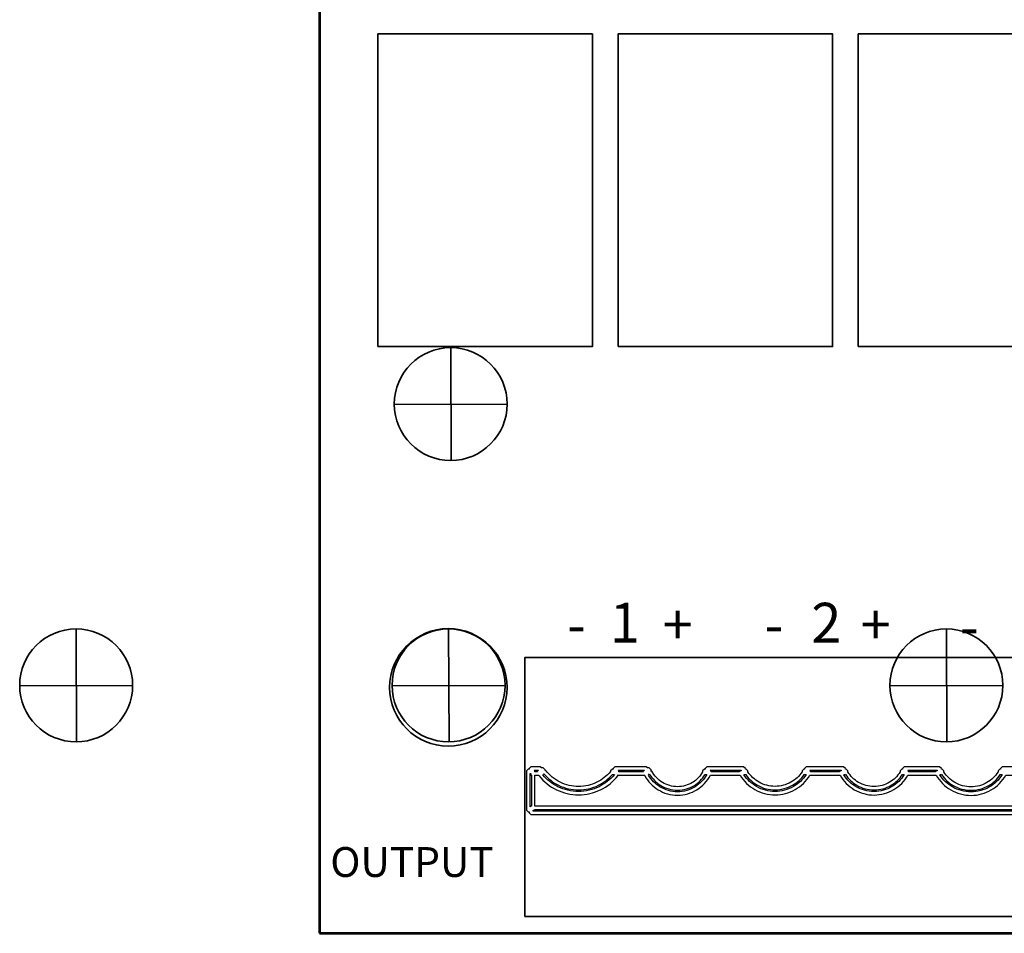
# Model space of a CAD drawing. Units: inches. Extents: x -28.1 to -12.1, y -14.5 to 7.
# Drawn here: x -23.2 to -21.2, y -7.5 to -5.7 of the extents above; entities that cross this region are included whole.
import ezdxf

# ---------------------------------------------------------------- set-up
doc = ezdxf.new("R2010")
doc.units = ezdxf.units.IN
doc.header["$MEASUREMENT"] = 0
doc.layers.add('Cabinet', color=7, linetype='Continuous')
doc.layers.add('Layer 1', color=7, linetype='Continuous')
doc.styles.add('177', font='arialbd.ttf', dxfattribs={"height": 1})
doc.styles.add('179', font='arialbd.ttf', dxfattribs={"height": 1})
doc.styles.add('181', font='arialbd.ttf', dxfattribs={"height": 1})
doc.styles.add('182', font='arialbd.ttf', dxfattribs={"height": 1})
doc.styles.add('213', font='arial.ttf', dxfattribs={"height": 1})
doc.styles.add('227', font='arialbd.ttf', dxfattribs={"height": 1})
doc.styles.add('228', font='arialbd.ttf', dxfattribs={"height": 1})
doc.styles.add('230', font='arialbd.ttf', dxfattribs={"height": 1})

msp = doc.modelspace()

# ---------------------------------------------------------------- linework, layer by layer
at = {"layer": 'Cabinet', "color": 230, "lineweight": 35}
msp.add_open_spline([(-22.4577, -6.4381), (-22.4577, -6.5008), (-22.4068, -6.5516), (-22.3441, -6.5516), (-22.3441, -6.5516), (-22.2814, -6.5516), (-22.2305, -6.5008), (-22.2305, -6.4381), (-22.2305, -6.4381), (-22.2305, -6.3754), (-22.2814, -6.3245), (-22.3441, -6.3245), (-22.3441, -6.3245), (-22.4068, -6.3245), (-22.4577, -6.3754), (-22.4577, -6.4381)], degree=3, knots=[0, 0, 0, 0, 0.2, 0.2, 0.2, 0.2, 0.4, 0.4, 0.4, 0.4, 0.6, 0.6, 0.6, 0.6, 1, 1, 1, 1], dxfattribs=at)
for points in [[(-22.3441, -6.3245), (-22.3441, -6.3245), (-22.3431, -6.5516), (-22.3431, -6.5516)], [(-22.2305, -6.4381), (-22.2305, -6.4381), (-22.4577, -6.439), (-22.4577, -6.439)]]:
    msp.add_open_spline(points, degree=3, dxfattribs=at)
at = {"layer": 'Cabinet', "color": 250, "lineweight": 35}
for points in [[(-23.2111, -7.0039), (-23.2111, -7.0666), (-23.1602, -7.1174), (-23.0975, -7.1174), (-23.0975, -7.1174), (-23.0348, -7.1174), (-22.9839, -7.0666), (-22.9839, -7.0039), (-22.9839, -7.0039), (-22.9839, -6.9412), (-23.0348, -6.8903), (-23.0975, -6.8903), (-23.0975, -6.8903), (-23.1602, -6.8903), (-23.2111, -6.9412), (-23.2111, -7.0039)], [(-22.462, -7.0039), (-22.462, -7.0666), (-22.4112, -7.1174), (-22.3485, -7.1174), (-22.3485, -7.1174), (-22.2857, -7.1174), (-22.2349, -7.0666), (-22.2349, -7.0039), (-22.2349, -7.0039), (-22.2349, -6.9412), (-22.2857, -6.8903), (-22.3485, -6.8903), (-22.3485, -6.8903), (-22.4112, -6.8903), (-22.462, -6.9412), (-22.462, -7.0039)], [(-21.4606, -7.0039), (-21.4606, -7.0666), (-21.4097, -7.1174), (-21.347, -7.1174), (-21.347, -7.1174), (-21.2843, -7.1174), (-21.2335, -7.0666), (-21.2335, -7.0039), (-21.2335, -7.0039), (-21.2335, -6.9412), (-21.2843, -6.8903), (-21.347, -6.8903), (-21.347, -6.8903), (-21.4097, -6.8903), (-21.4606, -6.9412), (-21.4606, -7.0039)]]:
    msp.add_open_spline(points, degree=3, knots=[0, 0, 0, 0, 0.2, 0.2, 0.2, 0.2, 0.4, 0.4, 0.4, 0.4, 0.6, 0.6, 0.6, 0.6, 1, 1, 1, 1], dxfattribs=at)
for points in [[(-23.0975, -6.8903), (-23.0975, -6.8903), (-23.0966, -7.1174), (-23.0966, -7.1174)], [(-22.3485, -6.8903), (-22.3485, -6.8903), (-22.3475, -7.1174), (-22.3475, -7.1174)], [(-21.347, -6.8903), (-21.347, -6.8903), (-21.3461, -7.1174), (-21.3461, -7.1174)], [(-22.9839, -7.0039), (-22.9839, -7.0039), (-23.2111, -7.0048), (-23.2111, -7.0048)], [(-22.2349, -7.0039), (-22.2349, -7.0039), (-22.462, -7.0048), (-22.462, -7.0048)], [(-21.2335, -7.0039), (-21.2335, -7.0039), (-21.4606, -7.0048), (-21.4606, -7.0048)]]:
    msp.add_open_spline(points, degree=3, dxfattribs=at)
at = {"layer": 'Layer 1', "color": 7, "lineweight": 53}
msp.add_lwpolyline([(-22.608, -7.5025), (-18.608, -7.5025), (-18.608, -1.5025), (-22.608, -1.5025), (-22.608, -7.5025)], close=True, dxfattribs=at)
at = {"layer": 'Layer 1', "color": 250, "lineweight": 35}
for points in [[(-22.4904, -6.3225), (-22.059, -6.3225), (-22.059, -5.6937), (-22.4904, -5.6937), (-22.4904, -6.3225)], [(-22.0073, -6.3225), (-21.5759, -6.3225), (-21.5759, -5.6937), (-22.0073, -5.6937), (-22.0073, -6.3225)], [(-21.5243, -6.3225), (-21.0929, -6.3225), (-21.0929, -5.6937), (-21.5243, -5.6937), (-21.5243, -6.3225)]]:
    msp.add_lwpolyline(points, close=True, dxfattribs=at)
at = {"layer": 'Layer 1', "color": 115, "lineweight": 35}
msp.add_lwpolyline([(-22.1953, -7.4689), (-20.6133, -7.4689), (-20.6133, -6.9478), (-22.1953, -6.9478), (-22.1953, -7.4689)], close=True, dxfattribs=at)
at = {"layer": 'Layer 1', "color": 250, "lineweight": 35}
msp.add_ellipse((-22.3489, -7.0079), major_axis=(0, 0.1181), ratio=1, dxfattribs=at)
at = {"layer": 'Layer 1'}
for points, knots in [([(-20.6099, -7.1725), (-20.6099, -7.1725), (-20.6083, -7.1725), (-20.6083, -7.1725), (-20.6083, -7.1725), (-20.6083, -7.1725), (-20.6049, -7.176), (-20.6049, -7.176), (-20.6049, -7.176), (-20.6049, -7.176), (-20.6049, -7.255), (-20.6049, -7.255), (-20.6049, -7.255), (-20.6049, -7.255), (-20.6083, -7.2585), (-20.6083, -7.2585), (-20.6083, -7.2585), (-20.6083, -7.2585), (-20.6099, -7.2585), (-20.6099, -7.2585), (-20.6099, -7.2585), (-20.6099, -7.2585), (-20.6099, -7.26), (-20.6099, -7.26), (-20.6099, -7.26), (-20.6099, -7.26), (-20.6133, -7.2635), (-20.6133, -7.2635), (-20.6133, -7.2635), (-20.6133, -7.2635), (-22.1831, -7.2635), (-22.1831, -7.2635), (-22.1831, -7.2635), (-22.1831, -7.2635), (-22.1866, -7.26), (-22.1866, -7.26), (-22.1866, -7.26), (-22.1866, -7.26), (-22.1866, -7.2585), (-22.1866, -7.2585), (-22.1866, -7.2585), (-22.1866, -7.2585), (-22.1881, -7.2585), (-22.1881, -7.2585), (-22.1881, -7.2585), (-22.1881, -7.2585), (-22.1916, -7.255), (-22.1916, -7.255), (-22.1916, -7.255), (-22.1916, -7.255), (-22.1916, -7.176), (-22.1916, -7.176), (-22.1916, -7.176), (-22.1916, -7.176), (-22.1881, -7.1725), (-22.1881, -7.1725), (-22.1881, -7.1725), (-22.1881, -7.1725), (-22.1866, -7.1725), (-22.1866, -7.1725), (-22.1866, -7.1725), (-22.1866, -7.1725), (-22.1866, -7.171), (-22.1866, -7.171), (-22.1866, -7.171), (-22.1866, -7.171), (-22.1831, -7.1675), (-22.1831, -7.1675), (-22.1831, -7.1675), (-22.1831, -7.1675), (-22.1641, -7.1675), (-22.1641, -7.1675), (-22.1641, -7.1675), (-22.1641, -7.1675), (-22.1616, -7.17), (-22.1616, -7.17), (-22.1616, -7.17), (-22.1616, -7.17), (-22.1581, -7.17), (-22.1581, -7.17), (-22.1581, -7.17), (-22.1581, -7.17), (-22.1541, -7.174), (-22.1541, -7.174), (-22.1541, -7.174), (-22.1541, -7.174), (-22.1541, -7.1753), (-22.1541, -7.1753), (-22.1541, -7.1753), (-22.1541, -7.1753), (-22.1534, -7.1747), (-22.1534, -7.1747), (-22.1534, -7.1747), (-22.1454, -7.185), (-22.1353, -7.193), (-22.1239, -7.1986), (-22.1239, -7.1986), (-22.1239, -7.1986), (-22.1239, -7.1986), (-22.1239, -7.1986), (-22.1239, -7.1986), (-22.1126, -7.2041), (-22.0999, -7.2071), (-22.087, -7.2071), (-22.087, -7.2071), (-22.074, -7.2071), (-22.0614, -7.2041), (-22.0501, -7.1986), (-22.0501, -7.1986), (-22.0396, -7.1935), (-22.0302, -7.1861), (-22.0225, -7.177), (-22.0225, -7.177), (-22.0225, -7.177), (-22.0225, -7.176), (-22.0225, -7.176), (-22.0225, -7.176), (-22.0225, -7.176), (-22.019, -7.1725), (-22.019, -7.1725), (-22.019, -7.1725), (-22.019, -7.1725), (-22.0175, -7.1725), (-22.0175, -7.1725), (-22.0175, -7.1725), (-22.0175, -7.1725), (-22.0175, -7.171), (-22.0175, -7.171), (-22.0175, -7.171), (-22.0175, -7.171), (-22.014, -7.1675), (-22.014, -7.1675), (-22.014, -7.1675), (-22.014, -7.1675), (-21.951, -7.1675), (-21.951, -7.1675), (-21.951, -7.1675), (-21.951, -7.1675), (-21.9485, -7.17), (-21.9485, -7.17), (-21.9485, -7.17), (-21.9485, -7.17), (-21.945, -7.17), (-21.945, -7.17), (-21.945, -7.17), (-21.945, -7.17), (-21.941, -7.174), (-21.941, -7.174), (-21.941, -7.174), (-21.941, -7.174), (-21.941, -7.1769), (-21.941, -7.1769), (-21.941, -7.1769), (-21.941, -7.1769), (-21.9395, -7.1761), (-21.9395, -7.1761), (-21.9395, -7.1761), (-21.9345, -7.1858), (-21.927, -7.1937), (-21.9181, -7.1991), (-21.9181, -7.1991), (-21.9091, -7.2046), (-21.8987, -7.2076), (-21.8878, -7.2076), (-21.8878, -7.2076), (-21.8769, -7.2076), (-21.8665, -7.2046), (-21.8576, -7.1991), (-21.8576, -7.1991), (-21.8493, -7.194), (-21.8423, -7.1868), (-21.8374, -7.1779), (-21.8374, -7.1779), (-21.8374, -7.1779), (-21.8374, -7.176), (-21.8374, -7.176), (-21.8374, -7.176), (-21.8374, -7.176), (-21.8339, -7.1725), (-21.8339, -7.1725), (-21.8339, -7.1725), (-21.8339, -7.1725), (-21.8324, -7.1725), (-21.8324, -7.1725), (-21.8324, -7.1725), (-21.8324, -7.1725), (-21.8324, -7.171), (-21.8324, -7.171), (-21.8324, -7.171), (-21.8324, -7.171), (-21.8289, -7.1675), (-21.8289, -7.1675), (-21.8289, -7.1675), (-21.8289, -7.1675), (-21.7549, -7.1675), (-21.7549, -7.1675), (-21.7549, -7.1675), (-21.7549, -7.1675), (-21.7514, -7.171), (-21.7514, -7.171), (-21.7514, -7.171), (-21.7514, -7.171), (-21.7514, -7.1725), (-21.7514, -7.1725), (-21.7514, -7.1725), (-21.7514, -7.1725), (-21.7499, -7.1725), (-21.7499, -7.1725), (-21.7499, -7.1725), (-21.7499, -7.1725), (-21.7464, -7.176), (-21.7464, -7.176), (-21.7464, -7.176), (-21.7464, -7.176), (-21.7464, -7.1775), (-21.7464, -7.1775), (-21.7464, -7.1775), (-21.7406, -7.1864), (-21.7328, -7.1936), (-21.7238, -7.1986), (-21.7238, -7.1986), (-21.7142, -7.2041), (-21.7032, -7.207), (-21.6918, -7.207), (-21.6918, -7.207), (-21.6803, -7.207), (-21.6693, -7.204), (-21.6597, -7.1986), (-21.6597, -7.1986), (-21.6508, -7.1936), (-21.6431, -7.1864), (-21.6373, -7.1776), (-21.6373, -7.1776), (-21.6373, -7.1776), (-21.6373, -7.176), (-21.6373, -7.176), (-21.6373, -7.176), (-21.6373, -7.176), (-21.6338, -7.1725), (-21.6338, -7.1725), (-21.6338, -7.1725), (-21.6338, -7.1725), (-21.6323, -7.1725), (-21.6323, -7.1725), (-21.6323, -7.1725), (-21.6323, -7.1725), (-21.6323, -7.171), (-21.6323, -7.171), (-21.6323, -7.171), (-21.6323, -7.171), (-21.6288, -7.1675), (-21.6288, -7.1675), (-21.6288, -7.1675), (-21.6288, -7.1675), (-21.5538, -7.1675), (-21.5538, -7.1675), (-21.5538, -7.1675), (-21.5538, -7.1675), (-21.5503, -7.171), (-21.5503, -7.171), (-21.5503, -7.171), (-21.5503, -7.171), (-21.5503, -7.1725), (-21.5503, -7.1725), (-21.5503, -7.1725), (-21.5503, -7.1725), (-21.5488, -7.1725), (-21.5488, -7.1725), (-21.5488, -7.1725), (-21.5488, -7.1725), (-21.5453, -7.176), (-21.5453, -7.176), (-21.5453, -7.176), (-21.5453, -7.176), (-21.5453, -7.1777), (-21.5453, -7.1777), (-21.5453, -7.1777), (-21.5399, -7.1866), (-21.5325, -7.1938), (-21.5238, -7.1989), (-21.5238, -7.1989), (-21.5145, -7.2043), (-21.5038, -7.2073), (-21.4926, -7.2073), (-21.4926, -7.2073), (-21.4815, -7.2073), (-21.4708, -7.2043), (-21.4615, -7.1988), (-21.4615, -7.1988), (-21.4529, -7.1938), (-21.4455, -7.1866), (-21.4402, -7.1777), (-21.4402, -7.1777), (-21.4402, -7.1777), (-21.4402, -7.176), (-21.4402, -7.176), (-21.4402, -7.176), (-21.4402, -7.176), (-21.4367, -7.1725), (-21.4367, -7.1725), (-21.4367, -7.1725), (-21.4367, -7.1725), (-21.4352, -7.1725), (-21.4352, -7.1725), (-21.4352, -7.1725), (-21.4352, -7.1725), (-21.4352, -7.171), (-21.4352, -7.171), (-21.4352, -7.171), (-21.4352, -7.171), (-21.4317, -7.1675), (-21.4317, -7.1675), (-21.4317, -7.1675), (-21.4317, -7.1675), (-21.3607, -7.1675), (-21.3607, -7.1675), (-21.3607, -7.1675), (-21.3607, -7.1675), (-21.3572, -7.171), (-21.3572, -7.171), (-21.3572, -7.171), (-21.3572, -7.171), (-21.3572, -7.1725), (-21.3572, -7.1725), (-21.3572, -7.1725), (-21.3572, -7.1725), (-21.3557, -7.1725), (-21.3557, -7.1725), (-21.3557, -7.1725), (-21.3557, -7.1725), (-21.3522, -7.176), (-21.3522, -7.176), (-21.3522, -7.176), (-21.3522, -7.176), (-21.3522, -7.1776), (-21.3522, -7.1776), (-21.3522, -7.1776), (-21.3466, -7.1868), (-21.3388, -7.1942), (-21.3298, -7.1994), (-21.3298, -7.1994), (-21.3202, -7.205), (-21.3091, -7.208), (-21.2976, -7.208), (-21.2976, -7.208), (-21.286, -7.208), (-21.2749, -7.2049), (-21.2654, -7.1994), (-21.2654, -7.1994), (-21.2564, -7.1942), (-21.2487, -7.1868), (-21.2431, -7.1777), (-21.2431, -7.1777), (-21.2431, -7.1777), (-21.2431, -7.176), (-21.2431, -7.176), (-21.2431, -7.176), (-21.2431, -7.176), (-21.2396, -7.1725), (-21.2396, -7.1725), (-21.2396, -7.1725), (-21.2396, -7.1725), (-21.2381, -7.1725), (-21.2381, -7.1725), (-21.2381, -7.1725), (-21.2381, -7.1725), (-21.2381, -7.171), (-21.2381, -7.171), (-21.2381, -7.171), (-21.2381, -7.171), (-21.2346, -7.1675), (-21.2346, -7.1675), (-21.2346, -7.1675), (-21.2346, -7.1675), (-21.1606, -7.1675), (-21.1606, -7.1675), (-21.1606, -7.1675), (-21.1606, -7.1675), (-21.1571, -7.171), (-21.1571, -7.171), (-21.1571, -7.171), (-21.1571, -7.171), (-21.1571, -7.1725), (-21.1571, -7.1725), (-21.1571, -7.1725), (-21.1571, -7.1725), (-21.1556, -7.1725), (-21.1556, -7.1725), (-21.1556, -7.1725), (-21.1556, -7.1725), (-21.1521, -7.176), (-21.1521, -7.176), (-21.1521, -7.176), (-21.1521, -7.176), (-21.1521, -7.1773), (-21.1521, -7.1773), (-21.1521, -7.1773), (-21.1465, -7.1849), (-21.1392, -7.1911), (-21.131, -7.1954), (-21.131, -7.1954), (-21.122, -7.2002), (-21.1119, -7.2028), (-21.1015, -7.2027), (-21.1015, -7.2027), (-21.0911, -7.2027), (-21.081, -7.2002), (-21.072, -7.1954), (-21.072, -7.1954), (-21.0639, -7.1911), (-21.0567, -7.1849), (-21.051, -7.1773), (-21.051, -7.1773), (-21.051, -7.1773), (-21.051, -7.176), (-21.051, -7.176), (-21.051, -7.176), (-21.051, -7.176), (-21.0475, -7.1725), (-21.0475, -7.1725), (-21.0475, -7.1725), (-21.0475, -7.1725), (-21.046, -7.1725), (-21.046, -7.1725), (-21.046, -7.1725), (-21.046, -7.1725), (-21.046, -7.171), (-21.046, -7.171), (-21.046, -7.171), (-21.046, -7.171), (-21.0425, -7.1675), (-21.0425, -7.1675), (-21.0425, -7.1675), (-21.0425, -7.1675), (-20.9635, -7.1675), (-20.9635, -7.1675), (-20.9635, -7.1675), (-20.9635, -7.1675), (-20.96, -7.171), (-20.96, -7.171), (-20.96, -7.171), (-20.96, -7.171), (-20.96, -7.1725), (-20.96, -7.1725), (-20.96, -7.1725), (-20.96, -7.1725), (-20.9585, -7.1725), (-20.9585, -7.1725), (-20.9585, -7.1725), (-20.9585, -7.1725), (-20.955, -7.176), (-20.955, -7.176), (-20.955, -7.176), (-20.955, -7.176), (-20.955, -7.1802), (-20.955, -7.1802), (-20.955, -7.1802), (-20.9399, -7.1932), (-20.9212, -7.1997), (-20.9024, -7.1997), (-20.9024, -7.1997), (-20.9024, -7.1997), (-20.9024, -7.1997), (-20.9024, -7.1997), (-20.9024, -7.1997), (-20.8837, -7.1997), (-20.865, -7.1932), (-20.8499, -7.1802), (-20.8499, -7.1802), (-20.8499, -7.1802), (-20.8499, -7.176), (-20.8499, -7.176), (-20.8499, -7.176), (-20.8499, -7.176), (-20.8464, -7.1725), (-20.8464, -7.1725), (-20.8464, -7.1725), (-20.8464, -7.1725), (-20.8449, -7.1725), (-20.8449, -7.1725), (-20.8449, -7.1725), (-20.8449, -7.1725), (-20.8449, -7.171), (-20.8449, -7.171), (-20.8449, -7.171), (-20.8449, -7.171), (-20.8414, -7.1675), (-20.8414, -7.1675), (-20.8414, -7.1675), (-20.8414, -7.1675), (-20.7664, -7.1675), (-20.7664, -7.1675), (-20.7664, -7.1675), (-20.7664, -7.1675), (-20.7629, -7.171), (-20.7629, -7.171), (-20.7629, -7.171), (-20.7629, -7.171), (-20.7629, -7.1725), (-20.7629, -7.1725), (-20.7629, -7.1725), (-20.7629, -7.1725), (-20.7614, -7.1725), (-20.7614, -7.1725), (-20.7614, -7.1725), (-20.7614, -7.1725), (-20.7579, -7.176), (-20.7579, -7.176), (-20.7579, -7.176), (-20.7579, -7.176), (-20.7579, -7.1769), (-20.7579, -7.1769), (-20.7579, -7.1769), (-20.7519, -7.1837), (-20.7445, -7.1892), (-20.7364, -7.193), (-20.7364, -7.193), (-20.7274, -7.1973), (-20.7175, -7.1995), (-20.7073, -7.1995), (-20.7073, -7.1995), (-20.6971, -7.1995), (-20.6872, -7.1972), (-20.6783, -7.193), (-20.6783, -7.193), (-20.6702, -7.1891), (-20.6629, -7.1837), (-20.6568, -7.1769), (-20.6568, -7.1769), (-20.6568, -7.1769), (-20.6568, -7.176), (-20.6568, -7.176), (-20.6568, -7.176), (-20.6568, -7.176), (-20.6534, -7.1725), (-20.6534, -7.1725), (-20.6534, -7.1725), (-20.6534, -7.1725), (-20.6518, -7.1725), (-20.6518, -7.1725), (-20.6518, -7.1725), (-20.6518, -7.1725), (-20.6518, -7.171), (-20.6518, -7.171), (-20.6518, -7.171), (-20.6518, -7.171), (-20.6483, -7.1675), (-20.6483, -7.1675), (-20.6483, -7.1675), (-20.6483, -7.1675), (-20.6133, -7.1675), (-20.6133, -7.1675), (-20.6133, -7.1675), (-20.6133, -7.1675), (-20.6099, -7.171), (-20.6099, -7.171), (-20.6099, -7.171), (-20.6099, -7.171), (-20.6099, -7.1725), (-20.6099, -7.1725)], [0, 0, 0, 0, 0.007092, 0.007092, 0.007092, 0.007092, 0.014184, 0.014184, 0.014184, 0.014184, 0.021277, 0.021277, 0.021277, 0.021277, 0.028369, 0.028369, 0.028369, 0.028369, 0.035461, 0.035461, 0.035461, 0.035461, 0.042553, 0.042553, 0.042553, 0.042553, 0.049645, 0.049645, 0.049645, 0.049645, 0.056738, 0.056738, 0.056738, 0.056738, 0.06383, 0.06383, 0.06383, 0.06383, 0.070922, 0.070922, 0.070922, 0.070922, 0.078014, 0.078014, 0.078014, 0.078014, 0.085106, 0.085106, 0.085106, 0.085106, 0.092199, 0.092199, 0.092199, 0.092199, 0.099291, 0.099291, 0.099291, 0.099291, 0.106383, 0.106383, 0.106383, 0.106383, 0.113475, 0.113475, 0.113475, 0.113475, 0.120567, 0.120567, 0.120567, 0.120567, 0.12766, 0.12766, 0.12766, 0.12766, 0.134752, 0.134752, 0.134752, 0.134752, 0.141844, 0.141844, 0.141844, 0.141844, 0.148936, 0.148936, 0.148936, 0.148936, 0.156028, 0.156028, 0.156028, 0.156028, 0.163121, 0.163121, 0.163121, 0.163121, 0.170213, 0.170213, 0.170213, 0.170213, 0.177305, 0.177305, 0.177305, 0.177305, 0.184397, 0.184397, 0.184397, 0.184397, 0.191489, 0.191489, 0.191489, 0.191489, 0.198582, 0.198582, 0.198582, 0.198582, 0.205674, 0.205674, 0.205674, 0.205674, 0.212766, 0.212766, 0.212766, 0.212766, 0.219858, 0.219858, 0.219858, 0.219858, 0.22695, 0.22695, 0.22695, 0.22695, 0.234043, 0.234043, 0.234043, 0.234043, 0.241135, 0.241135, 0.241135, 0.241135, 0.248227, 0.248227, 0.248227, 0.248227, 0.255319, 0.255319, 0.255319, 0.255319, 0.262411, 0.262411, 0.262411, 0.262411, 0.269504, 0.269504, 0.269504, 0.269504, 0.276596, 0.276596, 0.276596, 0.276596, 0.283688, 0.283688, 0.283688, 0.283688, 0.29078, 0.29078, 0.29078, 0.29078, 0.297872, 0.297872, 0.297872, 0.297872, 0.304965, 0.304965, 0.304965, 0.304965, 0.312057, 0.312057, 0.312057, 0.312057, 0.319149, 0.319149, 0.319149, 0.319149, 0.326241, 0.326241, 0.326241, 0.326241, 0.333333, 0.333333, 0.333333, 0.333333, 0.340426, 0.340426, 0.340426, 0.340426, 0.347518, 0.347518, 0.347518, 0.347518, 0.35461, 0.35461, 0.35461, 0.35461, 0.361702, 0.361702, 0.361702, 0.361702, 0.368794, 0.368794, 0.368794, 0.368794, 0.375887, 0.375887, 0.375887, 0.375887, 0.382979, 0.382979, 0.382979, 0.382979, 0.390071, 0.390071, 0.390071, 0.390071, 0.397163, 0.397163, 0.397163, 0.397163, 0.404255, 0.404255, 0.404255, 0.404255, 0.411348, 0.411348, 0.411348, 0.411348, 0.41844, 0.41844, 0.41844, 0.41844, 0.425532, 0.425532, 0.425532, 0.425532, 0.432624, 0.432624, 0.432624, 0.432624, 0.439716, 0.439716, 0.439716, 0.439716, 0.446809, 0.446809, 0.446809, 0.446809, 0.453901, 0.453901, 0.453901, 0.453901, 0.460993, 0.460993, 0.460993, 0.460993, 0.468085, 0.468085, 0.468085, 0.468085, 0.475177, 0.475177, 0.475177, 0.475177, 0.48227, 0.48227, 0.48227, 0.48227, 0.489362, 0.489362, 0.489362, 0.489362, 0.496454, 0.496454, 0.496454, 0.496454, 0.503546, 0.503546, 0.503546, 0.503546, 0.510638, 0.510638, 0.510638, 0.510638, 0.51773, 0.51773, 0.51773, 0.517731, 0.524823, 0.524823, 0.524823, 0.524823, 0.531915, 0.531915, 0.531915, 0.531915, 0.539007, 0.539007, 0.539007, 0.539007, 0.546099, 0.546099, 0.546099, 0.546099, 0.553191, 0.553191, 0.553191, 0.553191, 0.560284, 0.560284, 0.560284, 0.560284, 0.567376, 0.567376, 0.567376, 0.567376, 0.574468, 0.574468, 0.574468, 0.574468, 0.58156, 0.58156, 0.58156, 0.58156, 0.588652, 0.588652, 0.588652, 0.588652, 0.595745, 0.595745, 0.595745, 0.595745, 0.602837, 0.602837, 0.602837, 0.602837, 0.609929, 0.609929, 0.609929, 0.609929, 0.617021, 0.617021, 0.617021, 0.617021, 0.624113, 0.624113, 0.624113, 0.624113, 0.631206, 0.631206, 0.631206, 0.631206, 0.638298, 0.638298, 0.638298, 0.638298, 0.64539, 0.64539, 0.64539, 0.64539, 0.652482, 0.652482, 0.652482, 0.652482, 0.659574, 0.659574, 0.659574, 0.659574, 0.666667, 0.666667, 0.666667, 0.666667, 0.673759, 0.673759, 0.673759, 0.673759, 0.680851, 0.680851, 0.680851, 0.680851, 0.687943, 0.687943, 0.687943, 0.687943, 0.695035, 0.695035, 0.695035, 0.695035, 0.702128, 0.702128, 0.702128, 0.702128, 0.70922, 0.70922, 0.70922, 0.70922, 0.716312, 0.716312, 0.716312, 0.716312, 0.723404, 0.723404, 0.723404, 0.723404, 0.730496, 0.730496, 0.730496, 0.730496, 0.737589, 0.737589, 0.737589, 0.737589, 0.744681, 0.744681, 0.744681, 0.744681, 0.751773, 0.751773, 0.751773, 0.751773, 0.758865, 0.758865, 0.758865, 0.758865, 0.765957, 0.765957, 0.765957, 0.765957, 0.77305, 0.77305, 0.77305, 0.77305, 0.780142, 0.780142, 0.780142, 0.780142, 0.787234, 0.787234, 0.787234, 0.787234, 0.794326, 0.794326, 0.794326, 0.794326, 0.801418, 0.801418, 0.801418, 0.801418, 0.808511, 0.808511, 0.808511, 0.808511, 0.815603, 0.815603, 0.815603, 0.815603, 0.822695, 0.822695, 0.822695, 0.822695, 0.829787, 0.829787, 0.829787, 0.829787, 0.836879, 0.836879, 0.836879, 0.836879, 0.843972, 0.843972, 0.843972, 0.843972, 0.851064, 0.851064, 0.851064, 0.851064, 0.858156, 0.858156, 0.858156, 0.858156, 0.865248, 0.865248, 0.865248, 0.865248, 0.87234, 0.87234, 0.87234, 0.87234, 0.879433, 0.879433, 0.879433, 0.879433, 0.886525, 0.886525, 0.886525, 0.886525, 0.893617, 0.893617, 0.893617, 0.893617, 0.900709, 0.900709, 0.900709, 0.900709, 0.907801, 0.907801, 0.907801, 0.907801, 0.914894, 0.914894, 0.914894, 0.914894, 0.921986, 0.921986, 0.921986, 0.921986, 0.929078, 0.929078, 0.929078, 0.929078, 0.93617, 0.93617, 0.93617, 0.93617, 0.943262, 0.943262, 0.943262, 0.943262, 0.950355, 0.950355, 0.950355, 0.950355, 0.957447, 0.957447, 0.957447, 0.957447, 0.964539, 0.964539, 0.964539, 0.964539, 0.971631, 0.971631, 0.971631, 0.971631, 0.978723, 0.978723, 0.978723, 0.978723, 0.985816, 0.985816, 0.985816, 0.985816, 1, 1, 1, 1]), ([(-22.1846, -7.2481), (-22.1846, -7.2481), (-22.1831, -7.2465), (-22.1831, -7.2465), (-22.1831, -7.2465), (-22.1831, -7.2465), (-22.1816, -7.2465), (-22.1816, -7.2465), (-22.1816, -7.2465), (-22.1816, -7.2465), (-22.1816, -7.1844), (-22.1816, -7.1844), (-22.1816, -7.1844), (-22.1816, -7.1844), (-22.1831, -7.1844), (-22.1831, -7.1844), (-22.1831, -7.1844), (-22.1831, -7.1844), (-22.1831, -7.181), (-22.1831, -7.181), (-22.1831, -7.181), (-22.1831, -7.181), (-22.1846, -7.181), (-22.1846, -7.181), (-22.1846, -7.181), (-22.1846, -7.181), (-22.1846, -7.2481), (-22.1846, -7.2481)], [0, 0, 0, 0, 0.125, 0.125, 0.125, 0.125, 0.25, 0.25, 0.25, 0.25, 0.375, 0.375, 0.375, 0.375, 0.5, 0.5, 0.5, 0.5, 0.625, 0.625, 0.625, 0.625, 0.75, 0.75, 0.75, 0.75, 1, 1, 1, 1]), ([(-22.1762, -7.1744), (-22.1762, -7.1744), (-22.1746, -7.176), (-22.1746, -7.176), (-22.1746, -7.176), (-22.1746, -7.176), (-22.1746, -7.1775), (-22.1746, -7.1775), (-22.1746, -7.1775), (-22.1746, -7.1775), (-22.1696, -7.1775), (-22.1696, -7.1775), (-22.1696, -7.1775), (-22.1696, -7.1775), (-22.1701, -7.177), (-22.1701, -7.177), (-22.1701, -7.177), (-22.1701, -7.177), (-22.1676, -7.1745), (-22.1676, -7.1745), (-22.1676, -7.1745), (-22.1676, -7.1745), (-22.1676, -7.1744), (-22.1676, -7.1744), (-22.1676, -7.1744), (-22.1676, -7.1744), (-22.1762, -7.1744), (-22.1762, -7.1744)], [0, 0, 0, 0, 0.125, 0.125, 0.125, 0.125, 0.25, 0.25, 0.25, 0.25, 0.375, 0.375, 0.375, 0.375, 0.5, 0.5, 0.5, 0.5, 0.625, 0.625, 0.625, 0.625, 0.75, 0.75, 0.75, 0.75, 1, 1, 1, 1]), ([(-20.6218, -7.2465), (-20.6218, -7.2465), (-20.6218, -7.1844), (-20.6218, -7.1844), (-20.6218, -7.1844), (-20.6218, -7.1844), (-20.6428, -7.1844), (-20.6428, -7.1844), (-20.6428, -7.1844), (-20.6428, -7.1844), (-20.6418, -7.1853), (-20.6418, -7.1853), (-20.6418, -7.1853), (-20.6498, -7.1952), (-20.6598, -7.203), (-20.671, -7.2083), (-20.671, -7.2083), (-20.6822, -7.2136), (-20.6946, -7.2165), (-20.7073, -7.2165), (-20.7073, -7.2165), (-20.72, -7.2165), (-20.7324, -7.2137), (-20.7436, -7.2083), (-20.7436, -7.2083), (-20.7548, -7.203), (-20.7649, -7.1952), (-20.773, -7.1853), (-20.773, -7.1853), (-20.773, -7.1853), (-20.7719, -7.1844), (-20.7719, -7.1844), (-20.7719, -7.1844), (-20.7719, -7.1844), (-20.8364, -7.1844), (-20.8364, -7.1844), (-20.8364, -7.1844), (-20.8364, -7.1844), (-20.8364, -7.1874), (-20.8364, -7.1874), (-20.8364, -7.1874), (-20.8364, -7.1874), (-20.8382, -7.1874), (-20.8382, -7.1874), (-20.8382, -7.1874), (-20.8382, -7.1874), (-20.8356, -7.1901), (-20.8356, -7.1901), (-20.8356, -7.1901), (-20.8544, -7.2078), (-20.8784, -7.2166), (-20.9024, -7.2166), (-20.9024, -7.2166), (-20.9024, -7.2166), (-20.9024, -7.2166), (-20.9024, -7.2166), (-20.9024, -7.2166), (-20.9265, -7.2166), (-20.9505, -7.2078), (-20.9693, -7.1901), (-20.9693, -7.1901), (-20.9693, -7.1901), (-20.9668, -7.1874), (-20.9668, -7.1874), (-20.9668, -7.1874), (-20.9668, -7.1874), (-20.9685, -7.1874), (-20.9685, -7.1874), (-20.9685, -7.1874), (-20.9685, -7.1874), (-20.9715, -7.1844), (-20.9715, -7.1844), (-20.9715, -7.1844), (-20.9715, -7.1844), (-21.0359, -7.1844), (-21.0359, -7.1844), (-21.0359, -7.1844), (-21.0359, -7.1844), (-21.0355, -7.1847), (-21.0355, -7.1847), (-21.0355, -7.1847), (-21.0429, -7.1957), (-21.0528, -7.2044), (-21.0641, -7.2104), (-21.0641, -7.2104), (-21.0754, -7.2165), (-21.0882, -7.2198), (-21.1015, -7.2198), (-21.1015, -7.2198), (-21.1147, -7.2198), (-21.1275, -7.2165), (-21.1388, -7.2105), (-21.1388, -7.2105), (-21.1502, -7.2045), (-21.1602, -7.1957), (-21.1676, -7.1847), (-21.1676, -7.1847), (-21.1676, -7.1847), (-21.1672, -7.1844), (-21.1672, -7.1844), (-21.1672, -7.1844), (-21.1672, -7.1844), (-21.2274, -7.1844), (-21.2274, -7.1844), (-21.2274, -7.1844), (-21.2346, -7.1969), (-21.2449, -7.2071), (-21.2569, -7.2141), (-21.2569, -7.2141), (-21.269, -7.2211), (-21.283, -7.2251), (-21.2975, -7.2251), (-21.2975, -7.2251), (-21.312, -7.2251), (-21.326, -7.2212), (-21.3382, -7.2141), (-21.3382, -7.2141), (-21.3503, -7.2071), (-21.3607, -7.1969), (-21.3679, -7.1844), (-21.3679, -7.1844), (-21.3679, -7.1844), (-21.4245, -7.1844), (-21.4245, -7.1844), (-21.4245, -7.1844), (-21.4314, -7.1967), (-21.4413, -7.2066), (-21.453, -7.2135), (-21.453, -7.2135), (-21.4648, -7.2205), (-21.4784, -7.2243), (-21.4926, -7.2244), (-21.4926, -7.2244), (-21.5068, -7.2244), (-21.5204, -7.2205), (-21.5323, -7.2136), (-21.5323, -7.2136), (-21.5441, -7.2066), (-21.5541, -7.1967), (-21.561, -7.1844), (-21.561, -7.1844), (-21.561, -7.1844), (-21.6216, -7.1844), (-21.6216, -7.1844), (-21.6216, -7.1844), (-21.629, -7.1967), (-21.6394, -7.2066), (-21.6514, -7.2134), (-21.6514, -7.2134), (-21.6635, -7.2203), (-21.6774, -7.2241), (-21.6917, -7.2241), (-21.6917, -7.2241), (-21.7061, -7.2241), (-21.7199, -7.2203), (-21.7321, -7.2135), (-21.7321, -7.2135), (-21.7442, -7.2066), (-21.7546, -7.1967), (-21.7621, -7.1844), (-21.7621, -7.1844), (-21.7621, -7.1844), (-21.8217, -7.1844), (-21.8217, -7.1844), (-21.8217, -7.1844), (-21.828, -7.1967), (-21.8375, -7.2067), (-21.8488, -7.2136), (-21.8488, -7.2136), (-21.8603, -7.2207), (-21.8737, -7.2247), (-21.8878, -7.2247), (-21.8878, -7.2247), (-21.9018, -7.2248), (-21.9153, -7.2208), (-21.9268, -7.2137), (-21.9268, -7.2137), (-21.938, -7.2068), (-21.9475, -7.197), (-21.9539, -7.1851), (-21.9539, -7.1851), (-21.9539, -7.1851), (-21.9545, -7.1844), (-21.9545, -7.1844), (-21.9545, -7.1844), (-21.9545, -7.1844), (-22.0083, -7.1844), (-22.0083, -7.1844), (-22.0083, -7.1844), (-22.0083, -7.1844), (-22.0074, -7.1852), (-22.0074, -7.1852), (-22.0074, -7.1852), (-22.0169, -7.1974), (-22.029, -7.2072), (-22.0427, -7.2138), (-22.0427, -7.2138), (-22.0563, -7.2205), (-22.0714, -7.2241), (-22.087, -7.2241), (-22.087, -7.2241), (-22.1025, -7.2241), (-22.1177, -7.2205), (-22.1313, -7.2139), (-22.1313, -7.2139), (-22.1448, -7.2073), (-22.1569, -7.1977), (-22.1664, -7.1856), (-22.1664, -7.1856), (-22.1664, -7.1856), (-22.1676, -7.1844), (-22.1676, -7.1844), (-22.1676, -7.1844), (-22.1676, -7.1844), (-22.1746, -7.1844), (-22.1746, -7.1844), (-22.1746, -7.1844), (-22.1746, -7.1844), (-22.1746, -7.2465), (-22.1746, -7.2465), (-22.1746, -7.2465), (-22.1746, -7.2465), (-20.6218, -7.2465), (-20.6218, -7.2465)], [0, 0, 0, 0, 0.017544, 0.017544, 0.017544, 0.017544, 0.035088, 0.035088, 0.035088, 0.035088, 0.052632, 0.052632, 0.052632, 0.052632, 0.070175, 0.070175, 0.070175, 0.070175, 0.087719, 0.087719, 0.087719, 0.087719, 0.105263, 0.105263, 0.105263, 0.105263, 0.122807, 0.122807, 0.122807, 0.122807, 0.140351, 0.140351, 0.140351, 0.140351, 0.157895, 0.157895, 0.157895, 0.157895, 0.175439, 0.175439, 0.175439, 0.175439, 0.192982, 0.192982, 0.192982, 0.192982, 0.210526, 0.210526, 0.210526, 0.210526, 0.22807, 0.22807, 0.22807, 0.22807, 0.245614, 0.245614, 0.245614, 0.245614, 0.263158, 0.263158, 0.263158, 0.263158, 0.280702, 0.280702, 0.280702, 0.280702, 0.298246, 0.298246, 0.298246, 0.298246, 0.315789, 0.315789, 0.315789, 0.315789, 0.333333, 0.333333, 0.333333, 0.333333, 0.350877, 0.350877, 0.350877, 0.350877, 0.368421, 0.368421, 0.368421, 0.368421, 0.385965, 0.385965, 0.385965, 0.385965, 0.403509, 0.403509, 0.403509, 0.403509, 0.421053, 0.421053, 0.421053, 0.421053, 0.438596, 0.438596, 0.438596, 0.438597, 0.45614, 0.45614, 0.45614, 0.45614, 0.473684, 0.473684, 0.473684, 0.473684, 0.491228, 0.491228, 0.491228, 0.491228, 0.508772, 0.508772, 0.508772, 0.508772, 0.526316, 0.526316, 0.526316, 0.526316, 0.54386, 0.54386, 0.54386, 0.54386, 0.561404, 0.561404, 0.561404, 0.561404, 0.578947, 0.578947, 0.578947, 0.578947, 0.596491, 0.596491, 0.596491, 0.596491, 0.614035, 0.614035, 0.614035, 0.614035, 0.631579, 0.631579, 0.631579, 0.631579, 0.649123, 0.649123, 0.649123, 0.649123, 0.666667, 0.666667, 0.666667, 0.666667, 0.684211, 0.684211, 0.684211, 0.684211, 0.701754, 0.701754, 0.701754, 0.701754, 0.719298, 0.719298, 0.719298, 0.719298, 0.736842, 0.736842, 0.736842, 0.736842, 0.754386, 0.754386, 0.754386, 0.754386, 0.77193, 0.77193, 0.77193, 0.77193, 0.789474, 0.789474, 0.789474, 0.789474, 0.807018, 0.807018, 0.807018, 0.807018, 0.824561, 0.824561, 0.824561, 0.824561, 0.842105, 0.842105, 0.842105, 0.842105, 0.859649, 0.859649, 0.859649, 0.859649, 0.877193, 0.877193, 0.877193, 0.877193, 0.894737, 0.894737, 0.894737, 0.894737, 0.912281, 0.912281, 0.912281, 0.912281, 0.929825, 0.929825, 0.929825, 0.929825, 0.947368, 0.947368, 0.947368, 0.947368, 0.964912, 0.964912, 0.964912, 0.964912, 1, 1, 1, 1]), ([(-22.1568, -7.1816), (-22.1568, -7.1816), (-22.159, -7.1838), (-22.159, -7.1838), (-22.159, -7.1838), (-22.1504, -7.1938), (-22.1399, -7.2019), (-22.1283, -7.2076), (-22.1283, -7.2076), (-22.1155, -7.2138), (-22.1014, -7.2172), (-22.087, -7.2172), (-22.087, -7.2172), (-22.0725, -7.2172), (-22.0584, -7.2138), (-22.0457, -7.2076), (-22.0457, -7.2076), (-22.034, -7.2019), (-22.0234, -7.1937), (-22.0149, -7.1834), (-22.0149, -7.1834), (-22.0149, -7.1834), (-22.0189, -7.1834), (-22.0189, -7.1834), (-22.0189, -7.1834), (-22.0269, -7.1924), (-22.0365, -7.1996), (-22.047, -7.2048), (-22.047, -7.2048), (-22.0593, -7.2108), (-22.0729, -7.214), (-22.087, -7.214), (-22.087, -7.214), (-22.101, -7.214), (-22.1147, -7.2108), (-22.127, -7.2048), (-22.127, -7.2048), (-22.127, -7.2048), (-22.127, -7.2048), (-22.127, -7.2048), (-22.127, -7.2048), (-22.1383, -7.1993), (-22.1485, -7.1914), (-22.1568, -7.1816)], [0, 0, 0, 0, 0.083333, 0.083333, 0.083333, 0.083333, 0.166667, 0.166667, 0.166667, 0.166667, 0.25, 0.25, 0.25, 0.25, 0.333333, 0.333333, 0.333333, 0.333333, 0.416667, 0.416667, 0.416667, 0.416667, 0.5, 0.5, 0.5, 0.5, 0.583333, 0.583333, 0.583333, 0.583333, 0.666667, 0.666667, 0.666667, 0.666667, 0.75, 0.75, 0.75, 0.75, 0.833333, 0.833333, 0.833333, 0.833333, 1, 1, 1, 1]), ([(-22.0071, -7.1744), (-22.0071, -7.1744), (-22.0056, -7.176), (-22.0056, -7.176), (-22.0056, -7.176), (-22.0056, -7.176), (-22.0056, -7.1775), (-22.0056, -7.1775), (-22.0056, -7.1775), (-22.0056, -7.1775), (-21.9565, -7.1775), (-21.9565, -7.1775), (-21.9565, -7.1775), (-21.9565, -7.1775), (-21.957, -7.177), (-21.957, -7.177), (-21.957, -7.177), (-21.957, -7.177), (-21.9545, -7.1745), (-21.9545, -7.1745), (-21.9545, -7.1745), (-21.9545, -7.1745), (-21.9545, -7.1744), (-21.9545, -7.1744), (-21.9545, -7.1744), (-21.9545, -7.1744), (-22.0071, -7.1744), (-22.0071, -7.1744)], [0, 0, 0, 0, 0.125, 0.125, 0.125, 0.125, 0.25, 0.25, 0.25, 0.25, 0.375, 0.375, 0.375, 0.375, 0.5, 0.5, 0.5, 0.5, 0.625, 0.625, 0.625, 0.625, 0.75, 0.75, 0.75, 0.75, 1, 1, 1, 1]), ([(-21.9441, -7.182), (-21.9441, -7.182), (-21.9464, -7.1843), (-21.9464, -7.1843), (-21.9464, -7.1843), (-21.9406, -7.194), (-21.9326, -7.202), (-21.9232, -7.2078), (-21.9232, -7.2078), (-21.9127, -7.2142), (-21.9005, -7.2179), (-21.8878, -7.2178), (-21.8878, -7.2178), (-21.8751, -7.2178), (-21.8629, -7.2142), (-21.8524, -7.2077), (-21.8524, -7.2077), (-21.8429, -7.2018), (-21.8348, -7.1935), (-21.8291, -7.1834), (-21.8291, -7.1834), (-21.8291, -7.1834), (-21.8326, -7.1834), (-21.8326, -7.1834), (-21.8326, -7.1834), (-21.838, -7.1924), (-21.8454, -7.1997), (-21.854, -7.205), (-21.854, -7.205), (-21.864, -7.2111), (-21.8756, -7.2145), (-21.8878, -7.2145), (-21.8878, -7.2145), (-21.9, -7.2146), (-21.9117, -7.2112), (-21.9217, -7.2051), (-21.9217, -7.2051), (-21.9309, -7.1995), (-21.9386, -7.1916), (-21.9441, -7.182)], [0, 0, 0, 0, 0.090909, 0.090909, 0.090909, 0.090909, 0.181818, 0.181818, 0.181818, 0.181818, 0.272727, 0.272727, 0.272727, 0.272727, 0.363636, 0.363636, 0.363636, 0.363636, 0.454545, 0.454545, 0.454545, 0.454545, 0.545455, 0.545455, 0.545455, 0.545455, 0.636364, 0.636364, 0.636364, 0.636364, 0.727273, 0.727273, 0.727273, 0.727273, 0.818182, 0.818182, 0.818182, 0.818182, 1, 1, 1, 1]), ([(-21.822, -7.1744), (-21.822, -7.1744), (-21.8205, -7.176), (-21.8205, -7.176), (-21.8205, -7.176), (-21.8205, -7.176), (-21.8205, -7.1775), (-21.8205, -7.1775), (-21.8205, -7.1775), (-21.8205, -7.1775), (-21.7634, -7.1775), (-21.7634, -7.1775), (-21.7634, -7.1775), (-21.7634, -7.1775), (-21.7634, -7.176), (-21.7634, -7.176), (-21.7634, -7.176), (-21.7634, -7.176), (-21.7599, -7.176), (-21.7599, -7.176), (-21.7599, -7.176), (-21.7599, -7.176), (-21.7599, -7.1744), (-21.7599, -7.1744), (-21.7599, -7.1744), (-21.7599, -7.1744), (-21.822, -7.1744), (-21.822, -7.1744)], [0, 0, 0, 0, 0.125, 0.125, 0.125, 0.125, 0.25, 0.25, 0.25, 0.25, 0.375, 0.375, 0.375, 0.375, 0.5, 0.5, 0.5, 0.5, 0.625, 0.625, 0.625, 0.625, 0.75, 0.75, 0.75, 0.75, 1, 1, 1, 1]), ([(-21.7539, -7.1834), (-21.7539, -7.1834), (-21.7543, -7.1838), (-21.7543, -7.1838), (-21.7543, -7.1838), (-21.7476, -7.1937), (-21.7388, -7.2017), (-21.7287, -7.2075), (-21.7287, -7.2075), (-21.7176, -7.2137), (-21.7049, -7.2172), (-21.6917, -7.2172), (-21.6917, -7.2172), (-21.6786, -7.2171), (-21.6659, -7.2137), (-21.6548, -7.2074), (-21.6548, -7.2074), (-21.6447, -7.2016), (-21.6358, -7.1935), (-21.6292, -7.1834), (-21.6292, -7.1834), (-21.6292, -7.1834), (-21.6329, -7.1834), (-21.6329, -7.1834), (-21.6329, -7.1834), (-21.6391, -7.1923), (-21.6472, -7.1995), (-21.6563, -7.2046), (-21.6563, -7.2046), (-21.6669, -7.2106), (-21.6791, -7.2139), (-21.6918, -7.2139), (-21.6918, -7.2139), (-21.7044, -7.214), (-21.7166, -7.2107), (-21.7272, -7.2047), (-21.7272, -7.2047), (-21.7364, -7.1995), (-21.7445, -7.1923), (-21.7508, -7.1834), (-21.7508, -7.1834), (-21.7508, -7.1834), (-21.7539, -7.1834), (-21.7539, -7.1834)], [0, 0, 0, 0, 0.083333, 0.083333, 0.083333, 0.083333, 0.166667, 0.166667, 0.166667, 0.166667, 0.25, 0.25, 0.25, 0.25, 0.333333, 0.333333, 0.333333, 0.333333, 0.416667, 0.416667, 0.416667, 0.416667, 0.5, 0.5, 0.5, 0.5, 0.583333, 0.583333, 0.583333, 0.583333, 0.666667, 0.666667, 0.666667, 0.666667, 0.75, 0.75, 0.75, 0.75, 0.833333, 0.833333, 0.833333, 0.833333, 1, 1, 1, 1]), ([(-21.6219, -7.1744), (-21.6219, -7.1744), (-21.6204, -7.176), (-21.6204, -7.176), (-21.6204, -7.176), (-21.6204, -7.176), (-21.6204, -7.1775), (-21.6204, -7.1775), (-21.6204, -7.1775), (-21.6204, -7.1775), (-21.5623, -7.1775), (-21.5623, -7.1775), (-21.5623, -7.1775), (-21.5623, -7.1775), (-21.5623, -7.176), (-21.5623, -7.176), (-21.5623, -7.176), (-21.5623, -7.176), (-21.5588, -7.176), (-21.5588, -7.176), (-21.5588, -7.176), (-21.5588, -7.176), (-21.5588, -7.1744), (-21.5588, -7.1744), (-21.5588, -7.1744), (-21.5588, -7.1744), (-21.6219, -7.1744), (-21.6219, -7.1744)], [0, 0, 0, 0, 0.125, 0.125, 0.125, 0.125, 0.25, 0.25, 0.25, 0.25, 0.375, 0.375, 0.375, 0.375, 0.5, 0.5, 0.5, 0.5, 0.625, 0.625, 0.625, 0.625, 0.75, 0.75, 0.75, 0.75, 1, 1, 1, 1]), ([(-21.5528, -7.1834), (-21.5528, -7.1834), (-21.5532, -7.1839), (-21.5532, -7.1839), (-21.5532, -7.1839), (-21.547, -7.1938), (-21.5386, -7.2019), (-21.5288, -7.2076), (-21.5288, -7.2076), (-21.518, -7.2139), (-21.5055, -7.2175), (-21.4926, -7.2174), (-21.4926, -7.2174), (-21.4797, -7.2174), (-21.4673, -7.2139), (-21.4565, -7.2075), (-21.4565, -7.2075), (-21.4466, -7.2017), (-21.4381, -7.1935), (-21.432, -7.1834), (-21.432, -7.1834), (-21.432, -7.1834), (-21.4356, -7.1834), (-21.4356, -7.1834), (-21.4356, -7.1834), (-21.4414, -7.1923), (-21.4491, -7.1996), (-21.458, -7.2048), (-21.458, -7.2048), (-21.4683, -7.2108), (-21.4802, -7.2142), (-21.4926, -7.2142), (-21.4926, -7.2142), (-21.505, -7.2142), (-21.517, -7.2109), (-21.5273, -7.2048), (-21.5273, -7.2048), (-21.5363, -7.1996), (-21.544, -7.1923), (-21.5499, -7.1834), (-21.5499, -7.1834), (-21.5499, -7.1834), (-21.5528, -7.1834), (-21.5528, -7.1834)], [0, 0, 0, 0, 0.083333, 0.083333, 0.083333, 0.083333, 0.166667, 0.166667, 0.166667, 0.166667, 0.25, 0.25, 0.25, 0.25, 0.333333, 0.333333, 0.333333, 0.333333, 0.416667, 0.416667, 0.416667, 0.416667, 0.5, 0.5, 0.5, 0.5, 0.583333, 0.583333, 0.583333, 0.583333, 0.666667, 0.666667, 0.666667, 0.666667, 0.75, 0.75, 0.75, 0.75, 0.833333, 0.833333, 0.833333, 0.833333, 1, 1, 1, 1]), ([(-21.4248, -7.1744), (-21.4248, -7.1744), (-21.4233, -7.176), (-21.4233, -7.176), (-21.4233, -7.176), (-21.4233, -7.176), (-21.4233, -7.1775), (-21.4233, -7.1775), (-21.4233, -7.1775), (-21.4233, -7.1775), (-21.3692, -7.1775), (-21.3692, -7.1775), (-21.3692, -7.1775), (-21.3692, -7.1775), (-21.3692, -7.176), (-21.3692, -7.176), (-21.3692, -7.176), (-21.3692, -7.176), (-21.3657, -7.176), (-21.3657, -7.176), (-21.3657, -7.176), (-21.3657, -7.176), (-21.3657, -7.1744), (-21.3657, -7.1744), (-21.3657, -7.1744), (-21.3657, -7.1744), (-21.4248, -7.1744), (-21.4248, -7.1744)], [0, 0, 0, 0, 0.125, 0.125, 0.125, 0.125, 0.25, 0.25, 0.25, 0.25, 0.375, 0.375, 0.375, 0.375, 0.5, 0.5, 0.5, 0.5, 0.625, 0.625, 0.625, 0.625, 0.75, 0.75, 0.75, 0.75, 1, 1, 1, 1]), ([(-21.3597, -7.1834), (-21.3597, -7.1834), (-21.3601, -7.1839), (-21.3601, -7.1839), (-21.3601, -7.1839), (-21.3536, -7.194), (-21.3449, -7.2023), (-21.3347, -7.2081), (-21.3347, -7.2081), (-21.3236, -7.2146), (-21.3108, -7.2182), (-21.2975, -7.2182), (-21.2975, -7.2182), (-21.2842, -7.2181), (-21.2715, -7.2146), (-21.2604, -7.2081), (-21.2604, -7.2081), (-21.2502, -7.2021), (-21.2414, -7.1937), (-21.2349, -7.1834), (-21.2349, -7.1834), (-21.2349, -7.1834), (-21.2386, -7.1834), (-21.2386, -7.1834), (-21.2386, -7.1834), (-21.2447, -7.1926), (-21.2527, -7.2), (-21.2619, -7.2053), (-21.2619, -7.2053), (-21.2725, -7.2115), (-21.2848, -7.2149), (-21.2976, -7.2149), (-21.2976, -7.2149), (-21.3103, -7.2149), (-21.3226, -7.2115), (-21.3333, -7.2054), (-21.3333, -7.2054), (-21.3425, -7.2), (-21.3506, -7.1926), (-21.3567, -7.1834), (-21.3567, -7.1834), (-21.3567, -7.1834), (-21.3597, -7.1834), (-21.3597, -7.1834)], [0, 0, 0, 0, 0.083333, 0.083333, 0.083333, 0.083333, 0.166667, 0.166667, 0.166667, 0.166667, 0.25, 0.25, 0.25, 0.25, 0.333333, 0.333333, 0.333333, 0.333333, 0.416667, 0.416667, 0.416667, 0.416667, 0.5, 0.5, 0.5, 0.5, 0.583333, 0.583333, 0.583333, 0.583333, 0.666667, 0.666667, 0.666667, 0.666667, 0.75, 0.75, 0.75, 0.75, 0.833333, 0.833333, 0.833333, 0.833333, 1, 1, 1, 1]), ([(-20.6203, -7.2565), (-20.6203, -7.2565), (-20.6218, -7.255), (-20.6218, -7.255), (-20.6218, -7.255), (-20.6218, -7.255), (-20.6218, -7.2535), (-20.6218, -7.2535), (-20.6218, -7.2535), (-20.6218, -7.2535), (-22.1746, -7.2535), (-22.1746, -7.2535), (-22.1746, -7.2535), (-22.1746, -7.2535), (-22.1746, -7.255), (-22.1746, -7.255), (-22.1746, -7.255), (-22.1746, -7.255), (-22.1781, -7.255), (-22.1781, -7.255), (-22.1781, -7.255), (-22.1781, -7.255), (-22.1781, -7.2565), (-22.1781, -7.2565), (-22.1781, -7.2565), (-22.1781, -7.2565), (-20.6203, -7.2565), (-20.6203, -7.2565)], [0, 0, 0, 0, 0.125, 0.125, 0.125, 0.125, 0.25, 0.25, 0.25, 0.25, 0.375, 0.375, 0.375, 0.375, 0.5, 0.5, 0.5, 0.5, 0.625, 0.625, 0.625, 0.625, 0.75, 0.75, 0.75, 0.75, 1, 1, 1, 1])]:
    msp.add_open_spline(points, degree=3, knots=knots, dxfattribs=at)

# ---------------------------------------------------------------- texts
for s, height, style, p in [('1', 0.08, '227', (-22.024, -6.9178)), ('2', 0.08, '230', (-21.6188, -6.9178)), ('+', 0.08, '177', (-21.918, -6.9218)), ('+', 0.08, '181', (-21.5198, -6.9218)), ('-', 0.08, '182', (-22.1101, -6.9218)), ('-', 0.08, '228', (-21.7129, -6.9218)), ('-', 0.08, '179', (-21.3197, -6.9258)), ('OUTPUT', 0.06, '213', (-22.5863, -7.3891))]:
    msp.add_text(s, height=height, dxfattribs=dict(at, style=style)).set_placement(p)

doc.saveas('drawing.dxf')
